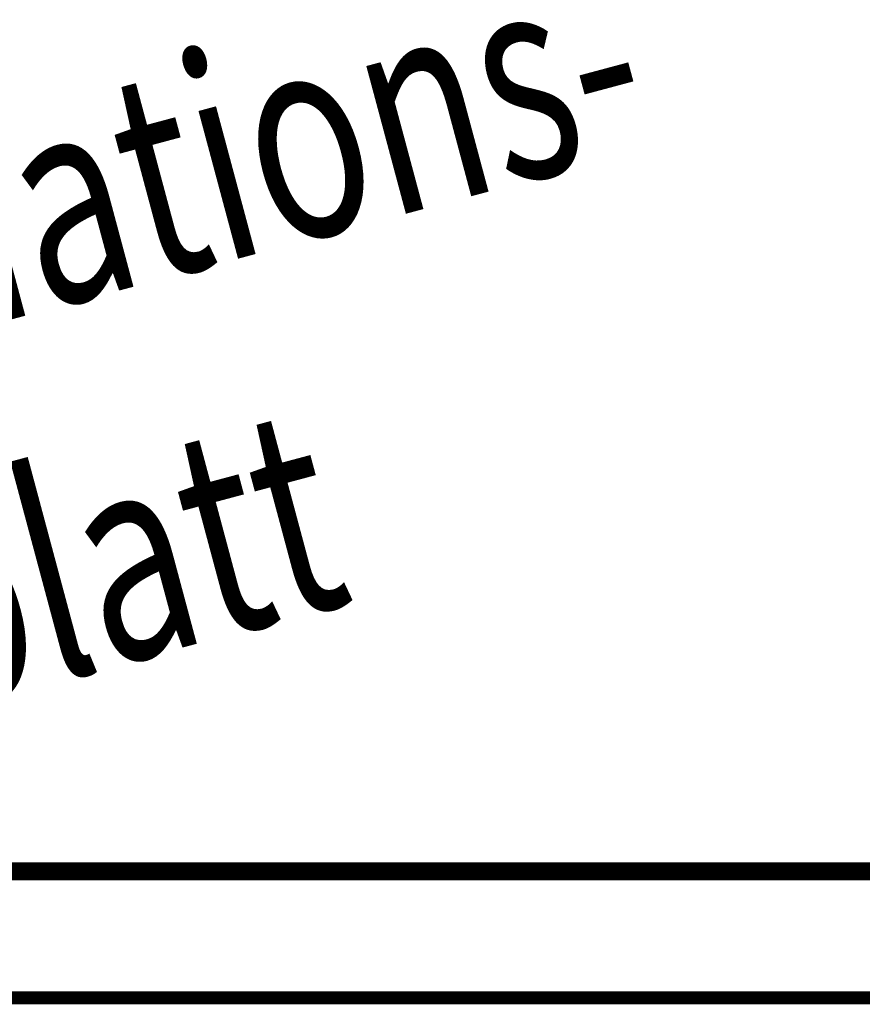
# Model space of a CAD drawing. Extents: x -1 to 210, y -1 to 297.
# Drawn here: x 40 to 73, y 0 to 38 of the extents above; entities that cross this region are included whole.
import ezdxf
from ezdxf.enums import TextEntityAlignment as Align

# ---------------------------------------------------------------- set-up
doc = ezdxf.new("R2010")
doc.units = 0
doc.header["$MEASUREMENT"] = 0
for name, color, linetype in [('255', 7, 'Continuous'), ('4', 7, 'Continuous'), ('98', 7, 'Continuous'), ('LAYER1', 1, 'Continuous')]:
    doc.layers.add(name, color=color, linetype=linetype)
doc.styles.get("Standard").update_dxf_attribs({"font": 'monotxt.shx'})

# ---------------------------------------------------------------- blocks, each defined once
blk = doc.blocks.new('A4-V')
at = {"layer": '255', "color": 2, "linetype": 'Continuous', "const_width": 0.7}
blk.add_lwpolyline([(5, 5), (205, 5)], dxfattribs=at)
at = {"layer": '255', "color": 150, "linetype": 'Continuous', "const_width": 0.5}
blk.add_lwpolyline([(0.1, 0.1), (209.9, 0.1)], dxfattribs=at)
blk = doc.blocks.new('*U15')
at = {"layer": '255', "color": 2, "linetype": 'Continuous', "width": 0.7}
for s, p in [('Informations-', (0, 0)), ('blatt', (3.623, -13.523))]:
    blk.add_text(s, height=8, rotation=15, dxfattribs=at).set_placement(p, align=Align.CENTER)
blk = doc.blocks.new('DBSFELD5')
at = {"layer": '255'}
blk.add_blockref('*U15', (-163.79363, 21.801463), dxfattribs=at)
at = {"layer": '255', "color": 4, "linetype": 'Continuous', "width": 0.7}
for tag, p in [('7', (10, 14.999999)), ('12', (11, 14.999999)), ('8', (10, 13.499999)), ('13', (11, 13.499999)), ('9', (10, 11.999999))]:
    blk.add_attdef(tag, p, '', height=1, dxfattribs=at)
at = {"layer": '4', "color": 4, "linetype": 'Continuous'}
for tag, p, width in [('20', (-128.73997, 34.84), 0.65), ('21', (-198.78295, -10.331868), 0.7), ('22', (-190.9, -10.330002), 0.7), ('23', (-149.20002, -10.330002), 0.7), ('24', (-137.00002, -10.330002), 0.7), ('25', (-198.78295, -14.561868), 0.7), ('26', (-190.9, -14.560002), 0.7), ('27', (-149.20002, -14.560002), 0.7), ('28', (-137.00002, -14.560002), 0.7), ('29', (-198.78295, -18.791868), 0.7), ('30', (-190.9, -18.790002), 0.7), ('31', (-149.20002, -18.790002), 0.7), ('32', (-137.00002, -18.790002), 0.7), ('33', (-198.78295, -23.021868), 0.7), ('34', (-190.9, -23.020002), 0.7), ('35', (-149.20002, -23.020002), 0.7), ('36', (-137.00002, -23.020002), 0.7), ('37', (-198.78295, -27.251868), 0.7), ('38', (-190.9, -27.250002), 0.7), ('39', (-149.20002, -27.250002), 0.7), ('40', (-137.00002, -27.250002), 0.7), ('41', (-198.78295, -31.481868), 0.7), ('42', (-190.9, -31.480002), 0.7), ('43', (-149.20002, -31.480002), 0.7), ('44', (-137.00002, -31.480002), 0.7), ('45', (-198.78295, -35.711868), 0.7), ('46', (-190.9, -35.710002), 0.7), ('47', (-149.20002, -35.710002), 0.7), ('48', (-137.00002, -35.710002), 0.7), ('49', (-198.88295, -39.941875), 0.7), ('50', (-191, -39.940009), 0.7), ('51', (-149.30002, -39.940009), 0.7), ('52', (-137.00002, -39.940002), 0.7)]:
    blk.add_attdef(tag, p, '', height=2, dxfattribs=dict(at, width=width))
at = {"layer": 'LAYER1', "color": 4, "linetype": 'Continuous', "width": 0.7}
for tag, height, p in [('1', 5, (-43.22, 30.139995)), ('2', 3.5, (-43.22, 21.821096))]:
    blk.add_attdef(tag, text='', height=height, dxfattribs=at).set_placement(p, align=Align.CENTER)
for tag, p, height in [('14', (-118.70568, 30.550001), 2), ('15', (-103.46569, 30.550001), 2), ('16', (-118.70568, 26.319999), 2), ('17', (-103.46569, 26.319999), 2), ('5', (-117.70568, 18.949998), 2.5), ('3', (-61.299999, 9.979991), 5), ('18', (11, 11.999999), 1), ('6', (-117.70568, 10.490008), 2), ('19', (11, 10.499999), 1), ('11', (-61.299999, 5.346294), 2.5), ('4', (-117.70568, 2.029998), 2), ('10', (-61.262001, -3.903705), 3)]:
    blk.add_attdef(tag, p, '', height=height, dxfattribs=at)

msp = doc.modelspace()

# ---------------------------------------------------------------- block references
at = {"layer": '98'}
for name, p in [('A4-V', (0, 0)), ('DBSFELD5', (205, 5))]:
    msp.add_blockref(name, p, dxfattribs=at)

doc.saveas('drawing.dxf')
